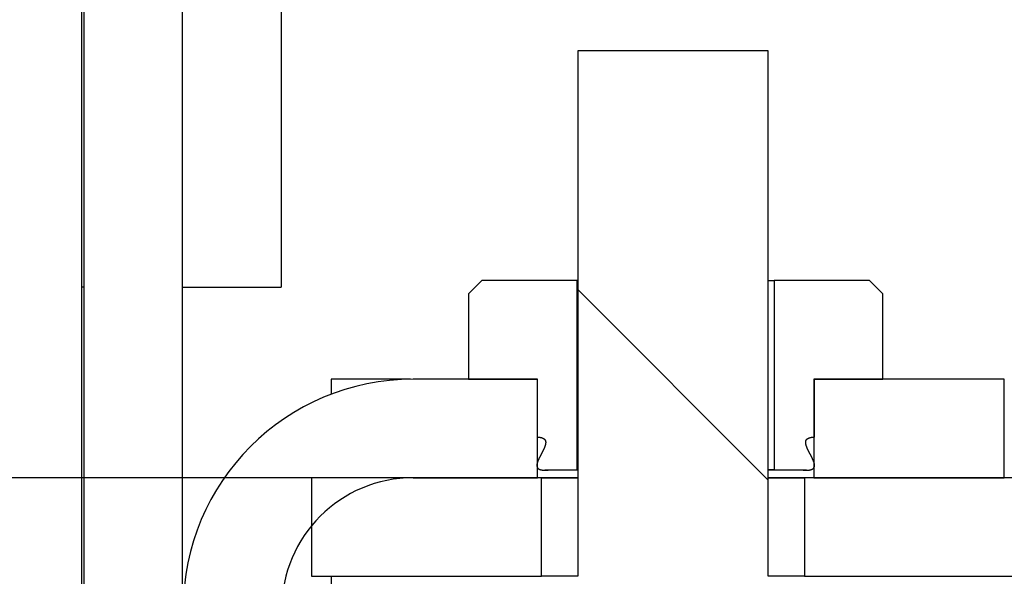
# Model space of a CAD drawing. Extents: x 0 to 1680, y 0 to 1188.
# Drawn here: x 929 to 944, y 693 to 701 of the extents above; entities that cross this region are included whole.
import ezdxf

# ---------------------------------------------------------------- set-up
doc = ezdxf.new("R2010")
doc.units = 0
doc.header["$LTSCALE"] = 4
doc.layers.get('0').update_dxf_attribs({"linetype": 'CONTINUOUS'})
doc.layers.get('DEFPOINTS').update_dxf_attribs({"linetype": 'CONTINUOUS'})
for name, color, linetype in [('DIMENSION__ISO_', 7, 'CONTINUOUS'), ('HATCH__ISO_', 7, 'CONTINUOUS'), ('VISIBLE__ISO_', 7, 'CONTINUOUS')]:
    doc.layers.add(name, color=color, linetype=linetype)
doc.styles.add('NOTE_TEXT__ISO_', font='txt.shx', dxfattribs={"bigfont": 'bigfont.shx'})
doc.dimstyles.get("Standard").update_dxf_attribs({"dimtxt": 0.18, "dimasz": 0.18, "dimexe": 0.18, "dimexo": 0.0625, "dimgap": 0.09, "dimtad": 0, "dimtih": 1, "dimtoh": 1, "dimzin": 0, "dimcen": 0.09, "dimazin": 3, "dimtfac": 1, "dimtofl": 0, "dimtmove": 0, "dimatfit": 3})

# ---------------------------------------------------------------- blocks, each defined once
blk = doc.blocks.new('*X68')
at = {"color": 0}
blk.add_line((940.091, 694.316), (937.191, 697.216), dxfattribs=at)
blk = doc.blocks.new('*U85')
at = {"layer": 'DIMENSION__ISO_', "style": 'NOTE_TEXT__ISO_'}
blk.add_text('253.00 mm [9.961 in]', height=14, rotation=90, dxfattribs=at).set_placement((863.808, 714.92))
blk = doc.blocks.new('*D22')
at = {"layer": 'DEFPOINTS', "color": 0}
for p in [(927.871, 947.354), (866.856, 694.353), (933.141, 694.353)]:
    blk.add_point(p, dxfattribs=at)
at = {"layer": 'DIMENSION__ISO_'}
for p, q in [((927.871, 947.354), (854.156, 947.354)), ((866.856, 937.354), (866.856, 704.353)), ((933.141, 694.353), (854.156, 694.353))]:
    blk.add_line(p, q, dxfattribs=at)
for points in [[(865.189, 937.354), (868.523, 937.354), (866.856, 947.354)], [(865.189, 704.353), (868.523, 704.353), (866.856, 694.353)]]:
    blk.add_solid(points, dxfattribs=at)
blk.add_blockref('*U85', (0, 0))

msp = doc.modelspace()

# ---------------------------------------------------------------- linework, layer by layer
at = {"layer": 'VISIBLE__ISO_'}
for p, q in [((929.639, 947.353), (929.639, 697.253)), ((932.678, 712.667), (932.678, 697.253)), ((931.178, 683.859), (931.178, 710.604)), ((929.678, 709.354), (929.678, 683.859)), ((940.091, 700.853), (937.191, 700.853)), ((937.191, 700.853), (937.191, 692.853)), ((940.091, 692.853), (940.091, 700.853)), ((929.639, 697.253), (929.639, 683.858)), ((929.678, 697.253), (929.639, 697.253)), ((931.178, 697.253), (932.678, 697.253)), ((935.732, 697.354), (935.532, 697.154)), ((937.182, 697.354), (935.732, 697.354)), ((937.182, 694.474), (937.182, 697.354)), ((937.182, 697.354), (937.191, 697.354)), ((940.091, 697.354), (940.182, 697.354)), ((941.632, 697.354), (940.182, 697.354)), ((940.182, 697.354), (940.182, 694.474)), ((941.832, 697.154), (941.632, 697.354)), ((935.532, 697.154), (935.532, 695.854)), ((941.832, 695.854), (941.832, 697.154)), ((933.439, 695.853), (933.439, 695.623)), ((934.647, 695.853), (933.439, 695.853)), ((936.582, 695.854), (934.688, 695.854)), ((935.532, 695.854), (936.572, 695.854)), ((936.572, 695.854), (936.572, 694.972)), ((936.582, 694.354), (936.582, 695.854)), ((943.682, 695.854), (940.782, 695.854)), ((940.782, 695.854), (940.782, 694.354)), ((940.792, 694.972), (940.792, 695.854)), ((940.792, 695.854), (941.832, 695.854)), ((943.682, 694.354), (943.682, 695.854)), ((937.191, 694.469), (936.69, 694.469)), ((936.761, 694.474), (937.182, 694.474)), ((937.191, 694.474), (937.182, 694.474)), ((940.182, 694.474), (940.091, 694.474)), ((940.674, 694.469), (940.091, 694.469)), ((940.182, 694.474), (940.603, 694.474)), ((933.141, 694.353), (933.141, 692.853)), ((936.641, 694.353), (933.141, 694.353)), ((934.688, 694.354), (936.582, 694.354)), ((937.191, 694.354), (936.582, 694.354)), ((936.641, 692.853), (936.641, 694.353)), ((936.641, 694.353), (937.191, 694.353)), ((940.782, 694.354), (940.091, 694.354)), ((940.091, 694.353), (940.641, 694.353)), ((940.641, 694.353), (940.641, 692.853)), ((1047.741, 694.353), (940.641, 694.353)), ((940.782, 694.354), (943.682, 694.354)), ((933.141, 692.853), (936.641, 692.853)), ((933.439, 692.853), (933.439, 692.353)), ((936.791, 692.853), (936.641, 692.853)), ((937.191, 692.853), (936.791, 692.853)), ((940.491, 692.853), (940.091, 692.853)), ((940.641, 692.853), (940.491, 692.853)), ((940.641, 692.853), (1047.741, 692.853))]:
    msp.add_line(p, q, dxfattribs=at)
for points in [[(936.572, 694.972, 0), (936.573, 694.972, 0), (936.575, 694.972, 0), (936.576, 694.972, 0), (936.577, 694.972, 0), (936.579, 694.972, 0), (936.58, 694.972, 0), (936.581, 694.972, 0), (936.582, 694.972, 0), (936.584, 694.972, 0), (936.585, 694.972, 0), (936.586, 694.972, 0), (936.587, 694.972, 0), (936.589, 694.971, 0), (936.59, 694.971, 0), (936.591, 694.971, 0), (936.592, 694.971, 0), (936.594, 694.971, 0), (936.595, 694.971, 0), (936.596, 694.971, 0), (936.597, 694.971, 0), (936.598, 694.971, 0), (936.599, 694.971, 0), (936.601, 694.971, 0), (936.602, 694.971, 0), (936.603, 694.971, 0), (936.604, 694.97, 0), (936.605, 694.97, 0), (936.606, 694.97, 0), (936.607, 694.97, 0), (936.608, 694.97, 0), (936.609, 694.97, 0), (936.611, 694.97, 0), (936.612, 694.97, 0), (936.613, 694.969, 0), (936.614, 694.969, 0), (936.615, 694.969, 0), (936.616, 694.969, 0), (936.617, 694.969, 0), (936.618, 694.969, 0), (936.619, 694.969, 0), (936.62, 694.968, 0), (936.621, 694.968, 0), (936.622, 694.968, 0), (936.623, 694.968, 0), (936.624, 694.968, 0), (936.625, 694.968, 0), (936.626, 694.967, 0), (936.627, 694.967, 0), (936.628, 694.967, 0), (936.629, 694.967, 0), (936.63, 694.967, 0), (936.631, 694.966, 0), (936.632, 694.966, 0), (936.633, 694.966, 0), (936.633, 694.966, 0), (936.634, 694.966, 0), (936.635, 694.965, 0), (936.636, 694.965, 0), (936.637, 694.965, 0), (936.638, 694.965, 0), (936.639, 694.965, 0), (936.64, 694.964, 0), (936.64, 694.964, 0), (936.641, 694.964, 0), (936.642, 694.964, 0), (936.643, 694.963, 0), (936.644, 694.963, 0), (936.645, 694.963, 0), (936.646, 694.963, 0), (936.646, 694.962, 0), (936.647, 694.962, 0), (936.648, 694.962, 0), (936.649, 694.962, 0), (936.649, 694.961, 0), (936.65, 694.961, 0), (936.651, 694.961, 0), (936.652, 694.961, 0), (936.653, 694.96, 0), (936.653, 694.96, 0), (936.654, 694.96, 0), (936.655, 694.96, 0), (936.656, 694.959, 0), (936.656, 694.959, 0), (936.657, 694.959, 0), (936.658, 694.958, 0), (936.658, 694.958, 0), (936.659, 694.958, 0), (936.66, 694.957, 0), (936.661, 694.957, 0), (936.661, 694.957, 0), (936.662, 694.956, 0), (936.663, 694.956, 0), (936.663, 694.956, 0), (936.664, 694.955, 0), (936.665, 694.955, 0), (936.666, 694.955, 0), (936.666, 694.954, 0), (936.667, 694.954, 0), (936.668, 694.954, 0), (936.668, 694.953, 0), (936.669, 694.953, 0), (936.67, 694.952, 0), (936.67, 694.952, 0), (936.671, 694.952, 0), (936.672, 694.951, 0), (936.672, 694.951, 0), (936.673, 694.95, 0), (936.674, 694.95, 0), (936.674, 694.95, 0), (936.675, 694.949, 0), (936.676, 694.949, 0), (936.676, 694.948, 0), (936.677, 694.948, 0), (936.678, 694.947, 0), (936.678, 694.947, 0), (936.679, 694.946, 0), (936.679, 694.946, 0), (936.68, 694.945, 0), (936.681, 694.945, 0), (936.681, 694.944, 0), (936.682, 694.944, 0), (936.682, 694.943, 0), (936.683, 694.943, 0), (936.684, 694.942, 0), (936.684, 694.942, 0), (936.685, 694.941, 0), (936.685, 694.941, 0), (936.686, 694.94, 0), (936.686, 694.94, 0), (936.687, 694.939, 0), (936.687, 694.938, 0), (936.688, 694.938, 0), (936.688, 694.937, 0), (936.689, 694.937, 0), (936.689, 694.936, 0), (936.69, 694.935, 0), (936.69, 694.935, 0), (936.691, 694.934, 0), (936.691, 694.934, 0), (936.692, 694.933, 0), (936.692, 694.932, 0), (936.693, 694.932, 0), (936.693, 694.931, 0), (936.693, 694.93, 0), (936.694, 694.93, 0), (936.694, 694.929, 0), (936.695, 694.929, 0), (936.695, 694.928, 0), (936.695, 694.927, 0), (936.696, 694.926, 0), (936.696, 694.926, 0), (936.696, 694.925, 0), (936.697, 694.924, 0), (936.697, 694.924, 0), (936.697, 694.923, 0), (936.698, 694.922, 0), (936.698, 694.922, 0), (936.698, 694.921, 0), (936.699, 694.92, 0), (936.699, 694.919, 0), (936.699, 694.919, 0), (936.7, 694.918, 0), (936.7, 694.917, 0), (936.7, 694.916, 0), (936.7, 694.916, 0), (936.701, 694.915, 0), (936.701, 694.914, 0), (936.701, 694.914, 0), (936.701, 694.913, 0), (936.701, 694.912, 0), (936.702, 694.911, 0), (936.702, 694.911, 0), (936.702, 694.91, 0), (936.702, 694.909, 0), (936.702, 694.908, 0), (936.702, 694.908, 0), (936.703, 694.907, 0), (936.703, 694.906, 0), (936.703, 694.905, 0), (936.703, 694.904, 0), (936.703, 694.904, 0), (936.703, 694.903, 0), (936.703, 694.902, 0), (936.703, 694.901, 0), (936.703, 694.901, 0), (936.703, 694.9, 0), (936.704, 694.899, 0), (936.704, 694.898, 0), (936.704, 694.897, 0), (936.704, 694.897, 0), (936.704, 694.896, 0), (936.704, 694.895, 0), (936.704, 694.894, 0), (936.704, 694.894, 0), (936.704, 694.893, 0), (936.704, 694.892, 0), (936.704, 694.891, 0), (936.704, 694.89, 0), (936.704, 694.89, 0), (936.704, 694.889, 0), (936.704, 694.888, 0), (936.704, 694.887, 0), (936.704, 694.886, 0), (936.704, 694.886, 0), (936.704, 694.885, 0), (936.704, 694.884, 0), (936.704, 694.883, 0), (936.703, 694.882, 0), (936.703, 694.882, 0), (936.703, 694.881, 0), (936.703, 694.88, 0), (936.703, 694.879, 0), (936.703, 694.878, 0), (936.703, 694.878, 0), (936.703, 694.877, 0), (936.703, 694.876, 0), (936.703, 694.875, 0), (936.703, 694.874, 0), (936.703, 694.874, 0), (936.702, 694.873, 0), (936.702, 694.872, 0), (936.702, 694.871, 0), (936.702, 694.871, 0), (936.702, 694.87, 0), (936.702, 694.869, 0), (936.702, 694.868, 0), (936.701, 694.867, 0), (936.701, 694.867, 0), (936.701, 694.866, 0), (936.701, 694.865, 0), (936.701, 694.864, 0), (936.701, 694.864, 0), (936.701, 694.863, 0), (936.7, 694.862, 0), (936.7, 694.861, 0), (936.7, 694.86, 0), (936.7, 694.86, 0), (936.7, 694.859, 0), (936.7, 694.858, 0), (936.699, 694.857, 0), (936.699, 694.857, 0), (936.699, 694.856, 0), (936.699, 694.855, 0), (936.699, 694.854, 0), (936.698, 694.854, 0), (936.698, 694.853, 0), (936.698, 694.852, 0), (936.698, 694.851, 0), (936.698, 694.85, 0), (936.697, 694.85, 0), (936.697, 694.849, 0), (936.697, 694.848, 0), (936.697, 694.847, 0), (936.696, 694.847, 0), (936.696, 694.846, 0), (936.696, 694.845, 0), (936.696, 694.844, 0), (936.696, 694.843, 0), (936.695, 694.843, 0), (936.695, 694.842, 0), (936.695, 694.841, 0), (936.695, 694.84, 0), (936.694, 694.84, 0), (936.694, 694.839, 0), (936.694, 694.838, 0), (936.694, 694.837, 0), (936.693, 694.836, 0), (936.693, 694.836, 0), (936.693, 694.835, 0), (936.692, 694.834, 0), (936.692, 694.833, 0), (936.692, 694.832, 0), (936.692, 694.832, 0), (936.691, 694.831, 0), (936.691, 694.83, 0), (936.691, 694.829, 0), (936.69, 694.828, 0), (936.69, 694.828, 0), (936.69, 694.827, 0), (936.69, 694.826, 0), (936.689, 694.825, 0), (936.689, 694.824, 0), (936.689, 694.824, 0), (936.688, 694.823, 0), (936.688, 694.822, 0), (936.688, 694.821, 0), (936.687, 694.82, 0), (936.687, 694.82, 0), (936.687, 694.819, 0), (936.686, 694.818, 0), (936.686, 694.817, 0), (936.686, 694.816, 0), (936.686, 694.815, 0), (936.685, 694.815, 0), (936.685, 694.814, 0), (936.685, 694.813, 0), (936.684, 694.812, 0), (936.684, 694.811, 0), (936.684, 694.811, 0), (936.683, 694.81, 0), (936.683, 694.809, 0), (936.682, 694.808, 0), (936.682, 694.807, 0), (936.682, 694.806, 0), (936.681, 694.806, 0), (936.681, 694.805, 0), (936.681, 694.804, 0), (936.68, 694.803, 0), (936.68, 694.802, 0), (936.68, 694.801, 0), (936.679, 694.801, 0), (936.679, 694.8, 0), (936.679, 694.799, 0), (936.678, 694.798, 0), (936.678, 694.797, 0), (936.677, 694.797, 0), (936.677, 694.796, 0), (936.677, 694.795, 0), (936.676, 694.794, 0), (936.676, 694.793, 0), (936.676, 694.792, 0), (936.675, 694.792, 0), (936.675, 694.791, 0), (936.674, 694.79, 0), (936.674, 694.789, 0), (936.674, 694.788, 0), (936.673, 694.787, 0), (936.673, 694.787, 0), (936.672, 694.786, 0), (936.672, 694.785, 0), (936.672, 694.784, 0), (936.671, 694.783, 0), (936.671, 694.782, 0), (936.671, 694.782, 0), (936.67, 694.781, 0), (936.67, 694.78, 0), (936.669, 694.779, 0), (936.669, 694.778, 0), (936.669, 694.777, 0), (936.668, 694.777, 0), (936.668, 694.776, 0), (936.667, 694.775, 0), (936.667, 694.774, 0), (936.667, 694.773, 0), (936.666, 694.772, 0), (936.666, 694.772, 0), (936.665, 694.771, 0), (936.665, 694.77, 0), (936.664, 694.769, 0), (936.664, 694.768, 0), (936.664, 694.767, 0), (936.663, 694.767, 0), (936.663, 694.766, 0), (936.662, 694.765, 0), (936.662, 694.764, 0), (936.662, 694.763, 0), (936.661, 694.762, 0), (936.661, 694.762, 0), (936.66, 694.761, 0), (936.66, 694.76, 0), (936.659, 694.759, 0), (936.659, 694.758, 0), (936.659, 694.757, 0), (936.658, 694.756, 0), (936.658, 694.756, 0), (936.657, 694.755, 0), (936.657, 694.754, 0), (936.656, 694.753, 0), (936.656, 694.752, 0), (936.656, 694.751, 0), (936.655, 694.751, 0), (936.655, 694.75, 0), (936.654, 694.749, 0), (936.654, 694.748, 0), (936.653, 694.747, 0), (936.653, 694.746, 0), (936.653, 694.745, 0), (936.652, 694.745, 0), (936.652, 694.744, 0), (936.651, 694.743, 0), (936.651, 694.742, 0), (936.65, 694.741, 0), (936.65, 694.74, 0), (936.649, 694.74, 0), (936.649, 694.739, 0), (936.649, 694.738, 0), (936.648, 694.737, 0), (936.648, 694.736, 0), (936.647, 694.735, 0), (936.647, 694.734, 0), (936.646, 694.734, 0), (936.646, 694.733, 0), (936.645, 694.732, 0), (936.645, 694.731, 0), (936.645, 694.73, 0), (936.644, 694.729, 0), (936.644, 694.729, 0), (936.643, 694.728, 0), (936.643, 694.727, 0), (936.642, 694.726, 0), (936.642, 694.725, 0), (936.641, 694.724, 0), (936.641, 694.723, 0), (936.641, 694.723, 0), (936.64, 694.722, 0), (936.64, 694.721, 0), (936.639, 694.72, 0), (936.639, 694.719, 0), (936.638, 694.718, 0), (936.638, 694.717, 0), (936.637, 694.717, 0), (936.637, 694.716, 0), (936.636, 694.715, 0), (936.636, 694.714, 0), (936.636, 694.713, 0), (936.635, 694.712, 0), (936.635, 694.711, 0), (936.634, 694.711, 0), (936.634, 694.71, 0), (936.633, 694.709, 0), (936.633, 694.708, 0), (936.632, 694.707, 0), (936.632, 694.706, 0), (936.632, 694.706, 0), (936.631, 694.705, 0), (936.631, 694.704, 0), (936.63, 694.703, 0), (936.63, 694.702, 0), (936.629, 694.701, 0), (936.629, 694.7, 0), (936.628, 694.7, 0), (936.628, 694.699, 0), (936.628, 694.698, 0), (936.627, 694.697, 0), (936.627, 694.696, 0), (936.626, 694.695, 0), (936.626, 694.694, 0), (936.625, 694.694, 0), (936.625, 694.693, 0), (936.624, 694.692, 0), (936.624, 694.691, 0), (936.624, 694.69, 0), (936.623, 694.689, 0), (936.623, 694.689, 0), (936.622, 694.688, 0), (936.622, 694.687, 0), (936.621, 694.686, 0), (936.621, 694.685, 0), (936.62, 694.684, 0), (936.62, 694.684, 0), (936.62, 694.683, 0), (936.619, 694.682, 0), (936.619, 694.681, 0), (936.618, 694.68, 0), (936.618, 694.679, 0), (936.617, 694.678, 0), (936.617, 694.678, 0), (936.617, 694.677, 0), (936.616, 694.676, 0), (936.616, 694.675, 0), (936.615, 694.674, 0), (936.615, 694.673, 0), (936.614, 694.673, 0), (936.614, 694.672, 0), (936.614, 694.671, 0), (936.613, 694.67, 0), (936.613, 694.669, 0), (936.612, 694.668, 0), (936.612, 694.668, 0), (936.611, 694.667, 0), (936.611, 694.666, 0), (936.611, 694.665, 0), (936.61, 694.664, 0), (936.61, 694.663, 0), (936.609, 694.663, 0), (936.609, 694.662, 0), (936.609, 694.661, 0), (936.608, 694.66, 0), (936.608, 694.659, 0), (936.607, 694.658, 0), (936.607, 694.658, 0), (936.606, 694.657, 0), (936.606, 694.656, 0), (936.606, 694.655, 0), (936.605, 694.654, 0), (936.605, 694.653, 0), (936.604, 694.653, 0), (936.604, 694.652, 0), (936.604, 694.651, 0), (936.603, 694.65, 0), (936.603, 694.649, 0), (936.603, 694.649, 0), (936.602, 694.648, 0), (936.602, 694.647, 0), (936.601, 694.646, 0), (936.601, 694.645, 0), (936.601, 694.644, 0), (936.6, 694.644, 0), (936.6, 694.643, 0), (936.599, 694.642, 0), (936.599, 694.641, 0), (936.599, 694.64, 0), (936.598, 694.64, 0), (936.598, 694.639, 0), (936.598, 694.638, 0), (936.597, 694.637, 0), (936.597, 694.636, 0), (936.596, 694.636, 0), (936.596, 694.635, 0), (936.596, 694.634, 0), (936.595, 694.633, 0), (936.595, 694.632, 0), (936.595, 694.632, 0), (936.594, 694.631, 0), (936.594, 694.63, 0), (936.594, 694.629, 0), (936.593, 694.628, 0), (936.593, 694.628, 0), (936.592, 694.627, 0), (936.592, 694.626, 0), (936.592, 694.625, 0), (936.591, 694.624, 0), (936.591, 694.624, 0), (936.591, 694.623, 0), (936.59, 694.622, 0), (936.59, 694.621, 0), (936.59, 694.62, 0), (936.589, 694.62, 0), (936.589, 694.619, 0), (936.589, 694.618, 0), (936.588, 694.617, 0), (936.588, 694.616, 0), (936.588, 694.616, 0), (936.587, 694.615, 0), (936.587, 694.614, 0), (936.587, 694.613, 0), (936.587, 694.613, 0), (936.586, 694.612, 0), (936.586, 694.611, 0), (936.586, 694.61, 0), (936.585, 694.609, 0), (936.585, 694.609, 0), (936.585, 694.608, 0), (936.584, 694.607, 0), (936.584, 694.606, 0), (936.584, 694.606, 0), (936.584, 694.605, 0), (936.583, 694.604, 0), (936.583, 694.603, 0), (936.583, 694.602, 0), (936.582, 694.602, 0), (936.582, 694.601, 0), (936.582, 694.6, 0), (936.582, 694.599, 0), (936.581, 694.599, 0), (936.581, 694.598, 0), (936.581, 694.597, 0), (936.58, 694.596, 0), (936.58, 694.596, 0), (936.58, 694.595, 0), (936.58, 694.594, 0), (936.579, 694.593, 0), (936.579, 694.592, 0), (936.579, 694.592, 0), (936.579, 694.591, 0), (936.578, 694.59, 0), (936.578, 694.589, 0), (936.578, 694.589, 0), (936.578, 694.588, 0), (936.578, 694.587, 0), (936.577, 694.586, 0), (936.577, 694.586, 0), (936.577, 694.585, 0), (936.577, 694.584, 0), (936.576, 694.583, 0), (936.576, 694.583, 0), (936.576, 694.582, 0), (936.576, 694.581, 0), (936.576, 694.58, 0), (936.575, 694.58, 0), (936.575, 694.579, 0), (936.575, 694.578, 0), (936.575, 694.577, 0), (936.575, 694.577, 0), (936.574, 694.576, 0), (936.574, 694.575, 0), (936.574, 694.574, 0), (936.574, 694.574, 0), (936.574, 694.573, 0), (936.573, 694.572, 0), (936.573, 694.571, 0), (936.573, 694.571, 0), (936.573, 694.57, 0), (936.573, 694.569, 0), (936.573, 694.568, 0), (936.572, 694.568, 0), (936.572, 694.567, 0), (936.572, 694.566, 0), (936.572, 694.566, 0), (936.572, 694.565, 0), (936.572, 694.564, 0), (936.572, 694.563, 0), (936.572, 694.563, 0), (936.571, 694.562, 0), (936.571, 694.561, 0), (936.571, 694.56, 0), (936.571, 694.56, 0), (936.571, 694.559, 0), (936.571, 694.558, 0), (936.571, 694.558, 0), (936.571, 694.557, 0), (936.571, 694.556, 0), (936.57, 694.556, 0), (936.57, 694.555, 0), (936.57, 694.554, 0), (936.57, 694.553, 0), (936.57, 694.553, 0), (936.57, 694.552, 0), (936.57, 694.551, 0), (936.57, 694.551, 0), (936.57, 694.55, 0), (936.57, 694.549, 0), (936.57, 694.548, 0), (936.57, 694.548, 0), (936.57, 694.547, 0), (936.57, 694.546, 0), (936.57, 694.545, 0), (936.57, 694.545, 0), (936.57, 694.544, 0), (936.57, 694.543, 0), (936.57, 694.543, 0), (936.57, 694.542, 0), (936.57, 694.541, 0), (936.57, 694.54, 0), (936.57, 694.54, 0), (936.57, 694.539, 0), (936.57, 694.538, 0), (936.57, 694.538, 0), (936.57, 694.537, 0), (936.57, 694.536, 0), (936.57, 694.535, 0), (936.57, 694.535, 0), (936.57, 694.534, 0), (936.57, 694.533, 0), (936.57, 694.533, 0), (936.57, 694.532, 0), (936.57, 694.531, 0), (936.57, 694.53, 0), (936.571, 694.53, 0), (936.571, 694.529, 0), (936.571, 694.528, 0), (936.571, 694.528, 0), (936.571, 694.527, 0), (936.571, 694.526, 0), (936.571, 694.526, 0), (936.571, 694.525, 0), (936.572, 694.524, 0), (936.572, 694.523, 0), (936.572, 694.523, 0), (936.572, 694.522, 0), (936.572, 694.521, 0), (936.573, 694.521, 0), (936.573, 694.52, 0), (936.573, 694.519, 0), (936.573, 694.519, 0), (936.573, 694.518, 0), (936.574, 694.517, 0), (936.574, 694.517, 0), (936.574, 694.516, 0), (936.574, 694.515, 0), (936.575, 694.515, 0), (936.575, 694.514, 0), (936.575, 694.513, 0), (936.575, 694.513, 0), (936.576, 694.512, 0), (936.576, 694.511, 0), (936.576, 694.511, 0), (936.577, 694.51, 0), (936.577, 694.51, 0), (936.577, 694.509, 0), (936.578, 694.508, 0), (936.578, 694.508, 0), (936.578, 694.507, 0), (936.579, 694.507, 0), (936.579, 694.506, 0), (936.58, 694.505, 0), (936.58, 694.505, 0), (936.58, 694.504, 0), (936.581, 694.504, 0), (936.581, 694.503, 0), (936.582, 694.502, 0), (936.582, 694.502, 0), (936.583, 694.501, 0), (936.583, 694.501, 0), (936.583, 694.5, 0), (936.584, 694.5, 0), (936.584, 694.499, 0), (936.585, 694.499, 0), (936.585, 694.498, 0), (936.586, 694.498, 0), (936.586, 694.497, 0), (936.587, 694.497, 0), (936.587, 694.496, 0), (936.588, 694.496, 0), (936.588, 694.495, 0), (936.589, 694.495, 0), (936.589, 694.494, 0), (936.59, 694.494, 0), (936.59, 694.493, 0), (936.591, 694.493, 0), (936.591, 694.492, 0), (936.592, 694.492, 0), (936.593, 694.491, 0), (936.593, 694.491, 0), (936.594, 694.491, 0), (936.594, 694.49, 0), (936.595, 694.49, 0), (936.595, 694.489, 0), (936.596, 694.489, 0), (936.597, 694.489, 0), (936.597, 694.488, 0), (936.598, 694.488, 0), (936.598, 694.487, 0), (936.599, 694.487, 0), (936.6, 694.487, 0), (936.6, 694.486, 0), (936.601, 694.486, 0), (936.601, 694.486, 0), (936.602, 694.485, 0), (936.603, 694.485, 0), (936.603, 694.485, 0), (936.604, 694.484, 0), (936.605, 694.484, 0), (936.605, 694.484, 0), (936.606, 694.483, 0), (936.607, 694.483, 0), (936.607, 694.483, 0), (936.608, 694.482, 0), (936.609, 694.482, 0), (936.609, 694.482, 0), (936.61, 694.481, 0), (936.611, 694.481, 0), (936.611, 694.481, 0), (936.612, 694.481, 0), (936.613, 694.48, 0), (936.613, 694.48, 0), (936.614, 694.48, 0), (936.615, 694.48, 0), (936.615, 694.479, 0), (936.616, 694.479, 0), (936.617, 694.479, 0), (936.617, 694.479, 0), (936.618, 694.478, 0), (936.619, 694.478, 0), (936.619, 694.478, 0), (936.62, 694.478, 0), (936.621, 694.477, 0), (936.621, 694.477, 0), (936.622, 694.477, 0), (936.623, 694.477, 0), (936.623, 694.477, 0), (936.624, 694.476, 0), (936.625, 694.476, 0), (936.626, 694.476, 0), (936.626, 694.476, 0), (936.627, 694.476, 0), (936.628, 694.475, 0), (936.628, 694.475, 0), (936.629, 694.475, 0), (936.63, 694.475, 0), (936.63, 694.475, 0), (936.631, 694.475, 0), (936.632, 694.474, 0), (936.633, 694.474, 0), (936.633, 694.474, 0), (936.634, 694.474, 0), (936.635, 694.474, 0), (936.636, 694.474, 0), (936.636, 694.473, 0), (936.637, 694.473, 0), (936.638, 694.473, 0), (936.639, 694.473, 0), (936.639, 694.473, 0), (936.64, 694.473, 0), (936.641, 694.473, 0), (936.642, 694.472, 0), (936.643, 694.472, 0), (936.643, 694.472, 0), (936.644, 694.472, 0), (936.645, 694.472, 0), (936.646, 694.472, 0), (936.647, 694.472, 0), (936.647, 694.472, 0), (936.648, 694.471, 0), (936.649, 694.471, 0), (936.65, 694.471, 0), (936.651, 694.471, 0), (936.652, 694.471, 0), (936.652, 694.471, 0), (936.653, 694.471, 0), (936.654, 694.471, 0), (936.655, 694.471, 0), (936.656, 694.47, 0), (936.657, 694.47, 0), (936.658, 694.47, 0), (936.659, 694.47, 0), (936.659, 694.47, 0), (936.66, 694.47, 0), (936.661, 694.47, 0), (936.662, 694.47, 0), (936.663, 694.47, 0), (936.664, 694.47, 0), (936.665, 694.47, 0), (936.666, 694.47, 0), (936.667, 694.47, 0), (936.668, 694.469, 0), (936.669, 694.469, 0), (936.67, 694.469, 0), (936.671, 694.469, 0), (936.672, 694.469, 0), (936.673, 694.469, 0), (936.674, 694.469, 0), (936.675, 694.469, 0), (936.676, 694.469, 0), (936.677, 694.469, 0), (936.678, 694.469, 0), (936.679, 694.469, 0), (936.68, 694.469, 0), (936.681, 694.469, 0), (936.682, 694.469, 0), (936.683, 694.469, 0), (936.684, 694.469, 0), (936.685, 694.469, 0), (936.686, 694.469, 0), (936.687, 694.469, 0), (936.688, 694.469, 0), (936.689, 694.469, 0), (936.69, 694.469, 0), (936.691, 694.469, 0), (936.692, 694.469, 0), (936.693, 694.469, 0), (936.694, 694.469, 0), (936.695, 694.469, 0), (936.697, 694.469, 0), (936.698, 694.469, 0), (936.699, 694.469, 0), (936.7, 694.469, 0), (936.701, 694.469, 0), (936.702, 694.469, 0), (936.703, 694.469, 0), (936.704, 694.469, 0), (936.706, 694.469, 0), (936.707, 694.469, 0), (936.708, 694.469, 0), (936.709, 694.469, 0), (936.71, 694.469, 0), (936.711, 694.469, 0), (936.713, 694.469, 0), (936.714, 694.469, 0), (936.715, 694.47, 0), (936.716, 694.47, 0), (936.717, 694.47, 0), (936.719, 694.47, 0), (936.72, 694.47, 0), (936.721, 694.47, 0), (936.722, 694.47, 0), (936.723, 694.47, 0), (936.725, 694.47, 0), (936.726, 694.47, 0), (936.727, 694.47, 0), (936.728, 694.47, 0), (936.73, 694.47, 0), (936.731, 694.471, 0), (936.732, 694.471, 0), (936.734, 694.471, 0), (936.735, 694.471, 0), (936.736, 694.471, 0), (936.737, 694.471, 0), (936.739, 694.471, 0), (936.74, 694.471, 0), (936.741, 694.471, 0), (936.743, 694.472, 0), (936.744, 694.472, 0), (936.745, 694.472, 0), (936.747, 694.472, 0), (936.748, 694.472, 0), (936.75, 694.472, 0), (936.751, 694.472, 0), (936.752, 694.473, 0), (936.754, 694.473, 0), (936.755, 694.473, 0), (936.756, 694.473, 0), (936.758, 694.473, 0), (936.759, 694.473, 0), (936.761, 694.474, 0)], [(940.603, 694.474, 0), (940.605, 694.473, 0), (940.606, 694.473, 0), (940.607, 694.473, 0), (940.608, 694.473, 0), (940.609, 694.473, 0), (940.61, 694.473, 0), (940.612, 694.473, 0), (940.613, 694.472, 0), (940.614, 694.472, 0), (940.615, 694.472, 0), (940.616, 694.472, 0), (940.617, 694.472, 0), (940.618, 694.472, 0), (940.62, 694.472, 0), (940.621, 694.472, 0), (940.622, 694.472, 0), (940.623, 694.471, 0), (940.624, 694.471, 0), (940.625, 694.471, 0), (940.626, 694.471, 0), (940.627, 694.471, 0), (940.629, 694.471, 0), (940.63, 694.471, 0), (940.631, 694.471, 0), (940.632, 694.471, 0), (940.633, 694.471, 0), (940.634, 694.47, 0), (940.635, 694.47, 0), (940.636, 694.47, 0), (940.637, 694.47, 0), (940.638, 694.47, 0), (940.639, 694.47, 0), (940.64, 694.47, 0), (940.641, 694.47, 0), (940.642, 694.47, 0), (940.643, 694.47, 0), (940.644, 694.47, 0), (940.645, 694.47, 0), (940.646, 694.47, 0), (940.647, 694.47, 0), (940.649, 694.47, 0), (940.65, 694.469, 0), (940.651, 694.469, 0), (940.652, 694.469, 0), (940.653, 694.469, 0), (940.654, 694.469, 0), (940.654, 694.469, 0), (940.655, 694.469, 0), (940.656, 694.469, 0), (940.657, 694.469, 0), (940.658, 694.469, 0), (940.659, 694.469, 0), (940.66, 694.469, 0), (940.661, 694.469, 0), (940.662, 694.469, 0), (940.663, 694.469, 0), (940.664, 694.469, 0), (940.665, 694.469, 0), (940.666, 694.469, 0), (940.667, 694.469, 0), (940.668, 694.469, 0), (940.669, 694.469, 0), (940.67, 694.469, 0), (940.671, 694.469, 0), (940.672, 694.469, 0), (940.672, 694.469, 0), (940.673, 694.469, 0), (940.674, 694.469, 0), (940.675, 694.469, 0), (940.676, 694.469, 0), (940.677, 694.469, 0), (940.678, 694.469, 0), (940.679, 694.469, 0), (940.68, 694.469, 0), (940.68, 694.469, 0), (940.681, 694.469, 0), (940.682, 694.469, 0), (940.683, 694.469, 0), (940.684, 694.469, 0), (940.685, 694.469, 0), (940.686, 694.469, 0), (940.686, 694.469, 0), (940.687, 694.469, 0), (940.688, 694.469, 0), (940.689, 694.469, 0), (940.69, 694.469, 0), (940.691, 694.469, 0), (940.691, 694.469, 0), (940.692, 694.469, 0), (940.693, 694.469, 0), (940.694, 694.469, 0), (940.695, 694.469, 0), (940.696, 694.469, 0), (940.696, 694.469, 0), (940.697, 694.47, 0), (940.698, 694.47, 0), (940.699, 694.47, 0), (940.699, 694.47, 0), (940.7, 694.47, 0), (940.701, 694.47, 0), (940.702, 694.47, 0), (940.703, 694.47, 0), (940.703, 694.47, 0), (940.704, 694.47, 0), (940.705, 694.47, 0), (940.706, 694.47, 0), (940.706, 694.47, 0), (940.707, 694.47, 0), (940.708, 694.47, 0), (940.709, 694.471, 0), (940.709, 694.471, 0), (940.71, 694.471, 0), (940.711, 694.471, 0), (940.711, 694.471, 0), (940.712, 694.471, 0), (940.713, 694.471, 0), (940.714, 694.471, 0), (940.714, 694.471, 0), (940.715, 694.471, 0), (940.716, 694.471, 0), (940.716, 694.471, 0), (940.717, 694.472, 0), (940.718, 694.472, 0), (940.719, 694.472, 0), (940.719, 694.472, 0), (940.72, 694.472, 0), (940.721, 694.472, 0), (940.721, 694.472, 0), (940.722, 694.472, 0), (940.723, 694.472, 0), (940.723, 694.473, 0), (940.724, 694.473, 0), (940.725, 694.473, 0), (940.725, 694.473, 0), (940.726, 694.473, 0), (940.727, 694.473, 0), (940.727, 694.473, 0), (940.728, 694.473, 0), (940.729, 694.474, 0), (940.729, 694.474, 0), (940.73, 694.474, 0), (940.731, 694.474, 0), (940.732, 694.474, 0), (940.732, 694.474, 0), (940.733, 694.475, 0), (940.734, 694.475, 0), (940.734, 694.475, 0), (940.735, 694.475, 0), (940.736, 694.475, 0), (940.736, 694.475, 0), (940.737, 694.476, 0), (940.738, 694.476, 0), (940.738, 694.476, 0), (940.739, 694.476, 0), (940.74, 694.476, 0), (940.74, 694.477, 0), (940.741, 694.477, 0), (940.742, 694.477, 0), (940.742, 694.477, 0), (940.743, 694.477, 0), (940.744, 694.478, 0), (940.744, 694.478, 0), (940.745, 694.478, 0), (940.746, 694.478, 0), (940.746, 694.478, 0), (940.747, 694.479, 0), (940.748, 694.479, 0), (940.748, 694.479, 0), (940.749, 694.479, 0), (940.75, 694.48, 0), (940.75, 694.48, 0), (940.751, 694.48, 0), (940.752, 694.48, 0), (940.752, 694.481, 0), (940.753, 694.481, 0), (940.754, 694.481, 0), (940.754, 694.481, 0), (940.755, 694.482, 0), (940.756, 694.482, 0), (940.756, 694.482, 0), (940.757, 694.483, 0), (940.757, 694.483, 0), (940.758, 694.483, 0), (940.759, 694.484, 0), (940.759, 694.484, 0), (940.76, 694.484, 0), (940.761, 694.484, 0), (940.761, 694.485, 0), (940.762, 694.485, 0), (940.762, 694.485, 0), (940.763, 694.486, 0), (940.764, 694.486, 0), (940.764, 694.487, 0), (940.765, 694.487, 0), (940.765, 694.487, 0), (940.766, 694.488, 0), (940.766, 694.488, 0), (940.767, 694.488, 0), (940.768, 694.489, 0), (940.768, 694.489, 0), (940.769, 694.489, 0), (940.769, 694.49, 0), (940.77, 694.49, 0), (940.77, 694.491, 0), (940.771, 694.491, 0), (940.772, 694.492, 0), (940.772, 694.492, 0), (940.773, 694.492, 0), (940.773, 694.493, 0), (940.774, 694.493, 0), (940.774, 694.494, 0), (940.775, 694.494, 0), (940.775, 694.495, 0), (940.776, 694.495, 0), (940.776, 694.496, 0), (940.777, 694.496, 0), (940.777, 694.497, 0), (940.778, 694.497, 0), (940.778, 694.497, 0), (940.779, 694.498, 0), (940.779, 694.499, 0), (940.78, 694.499, 0), (940.78, 694.5, 0), (940.78, 694.5, 0), (940.781, 694.501, 0), (940.781, 694.501, 0), (940.782, 694.502, 0), (940.782, 694.502, 0), (940.783, 694.503, 0), (940.783, 694.503, 0), (940.783, 694.504, 0), (940.784, 694.504, 0), (940.784, 694.505, 0), (940.785, 694.505, 0), (940.785, 694.506, 0), (940.785, 694.507, 0), (940.786, 694.507, 0), (940.786, 694.508, 0), (940.786, 694.508, 0), (940.787, 694.509, 0), (940.787, 694.51, 0), (940.787, 694.51, 0), (940.788, 694.511, 0), (940.788, 694.511, 0), (940.788, 694.512, 0), (940.788, 694.513, 0), (940.789, 694.513, 0), (940.789, 694.514, 0), (940.789, 694.514, 0), (940.79, 694.515, 0), (940.79, 694.516, 0), (940.79, 694.516, 0), (940.79, 694.517, 0), (940.791, 694.518, 0), (940.791, 694.518, 0), (940.791, 694.519, 0), (940.791, 694.52, 0), (940.791, 694.52, 0), (940.792, 694.521, 0), (940.792, 694.522, 0), (940.792, 694.522, 0), (940.792, 694.523, 0), (940.792, 694.524, 0), (940.792, 694.524, 0), (940.793, 694.525, 0), (940.793, 694.526, 0), (940.793, 694.526, 0), (940.793, 694.527, 0), (940.793, 694.528, 0), (940.793, 694.528, 0), (940.793, 694.529, 0), (940.793, 694.53, 0), (940.794, 694.53, 0), (940.794, 694.531, 0), (940.794, 694.532, 0), (940.794, 694.532, 0), (940.794, 694.533, 0), (940.794, 694.534, 0), (940.794, 694.534, 0), (940.794, 694.535, 0), (940.794, 694.536, 0), (940.794, 694.537, 0), (940.794, 694.537, 0), (940.794, 694.538, 0), (940.794, 694.539, 0), (940.794, 694.539, 0), (940.794, 694.54, 0), (940.794, 694.541, 0), (940.794, 694.541, 0), (940.794, 694.542, 0), (940.794, 694.543, 0), (940.794, 694.543, 0), (940.794, 694.544, 0), (940.794, 694.545, 0), (940.794, 694.546, 0), (940.794, 694.546, 0), (940.794, 694.547, 0), (940.794, 694.548, 0), (940.794, 694.548, 0), (940.794, 694.549, 0), (940.794, 694.55, 0), (940.794, 694.55, 0), (940.794, 694.551, 0), (940.794, 694.552, 0), (940.794, 694.553, 0), (940.794, 694.553, 0), (940.794, 694.554, 0), (940.794, 694.555, 0), (940.794, 694.555, 0), (940.793, 694.556, 0), (940.793, 694.557, 0), (940.793, 694.558, 0), (940.793, 694.558, 0), (940.793, 694.559, 0), (940.793, 694.56, 0), (940.793, 694.561, 0), (940.793, 694.561, 0), (940.793, 694.562, 0), (940.792, 694.563, 0), (940.792, 694.564, 0), (940.792, 694.564, 0), (940.792, 694.565, 0), (940.792, 694.566, 0), (940.792, 694.567, 0), (940.792, 694.567, 0), (940.791, 694.568, 0), (940.791, 694.569, 0), (940.791, 694.57, 0), (940.791, 694.57, 0), (940.791, 694.571, 0), (940.791, 694.572, 0), (940.79, 694.573, 0), (940.79, 694.574, 0), (940.79, 694.574, 0), (940.79, 694.575, 0), (940.79, 694.576, 0), (940.789, 694.577, 0), (940.789, 694.577, 0), (940.789, 694.578, 0), (940.789, 694.579, 0), (940.789, 694.58, 0), (940.788, 694.581, 0), (940.788, 694.581, 0), (940.788, 694.582, 0), (940.788, 694.583, 0), (940.788, 694.584, 0), (940.787, 694.585, 0), (940.787, 694.585, 0), (940.787, 694.586, 0), (940.787, 694.587, 0), (940.786, 694.588, 0), (940.786, 694.589, 0), (940.786, 694.589, 0), (940.786, 694.59, 0), (940.785, 694.591, 0), (940.785, 694.592, 0), (940.785, 694.593, 0), (940.784, 694.594, 0), (940.784, 694.594, 0), (940.784, 694.595, 0), (940.784, 694.596, 0), (940.783, 694.597, 0), (940.783, 694.598, 0), (940.783, 694.598, 0), (940.782, 694.599, 0), (940.782, 694.6, 0), (940.782, 694.601, 0), (940.782, 694.602, 0), (940.781, 694.603, 0), (940.781, 694.603, 0), (940.781, 694.604, 0), (940.78, 694.605, 0), (940.78, 694.606, 0), (940.78, 694.607, 0), (940.779, 694.608, 0), (940.779, 694.609, 0), (940.779, 694.609, 0), (940.778, 694.61, 0), (940.778, 694.611, 0), (940.778, 694.612, 0), (940.777, 694.613, 0), (940.777, 694.614, 0), (940.777, 694.614, 0), (940.776, 694.615, 0), (940.776, 694.616, 0), (940.776, 694.617, 0), (940.775, 694.618, 0), (940.775, 694.619, 0), (940.775, 694.62, 0), (940.774, 694.621, 0), (940.774, 694.621, 0), (940.773, 694.622, 0), (940.773, 694.623, 0), (940.773, 694.624, 0), (940.772, 694.625, 0), (940.772, 694.626, 0), (940.772, 694.627, 0), (940.771, 694.627, 0), (940.771, 694.628, 0), (940.77, 694.629, 0), (940.77, 694.63, 0), (940.77, 694.631, 0), (940.769, 694.632, 0), (940.769, 694.633, 0), (940.768, 694.634, 0), (940.768, 694.635, 0), (940.768, 694.635, 0), (940.767, 694.636, 0), (940.767, 694.637, 0), (940.766, 694.638, 0), (940.766, 694.639, 0), (940.766, 694.64, 0), (940.765, 694.641, 0), (940.765, 694.642, 0), (940.764, 694.643, 0), (940.764, 694.643, 0), (940.764, 694.644, 0), (940.763, 694.645, 0), (940.763, 694.646, 0), (940.762, 694.647, 0), (940.762, 694.648, 0), (940.761, 694.649, 0), (940.761, 694.65, 0), (940.761, 694.651, 0), (940.76, 694.652, 0), (940.76, 694.652, 0), (940.759, 694.653, 0), (940.759, 694.654, 0), (940.758, 694.655, 0), (940.758, 694.656, 0), (940.757, 694.657, 0), (940.757, 694.658, 0), (940.757, 694.659, 0), (940.756, 694.66, 0), (940.756, 694.661, 0), (940.755, 694.662, 0), (940.755, 694.662, 0), (940.754, 694.663, 0), (940.754, 694.664, 0), (940.753, 694.665, 0), (940.753, 694.666, 0), (940.752, 694.667, 0), (940.752, 694.668, 0), (940.752, 694.669, 0), (940.751, 694.67, 0), (940.751, 694.671, 0), (940.75, 694.672, 0), (940.75, 694.672, 0), (940.749, 694.673, 0), (940.749, 694.674, 0), (940.748, 694.675, 0), (940.748, 694.676, 0), (940.747, 694.677, 0), (940.747, 694.678, 0), (940.746, 694.679, 0), (940.746, 694.68, 0), (940.745, 694.681, 0), (940.745, 694.682, 0), (940.744, 694.683, 0), (940.744, 694.684, 0), (940.743, 694.684, 0), (940.743, 694.685, 0), (940.743, 694.686, 0), (940.742, 694.687, 0), (940.742, 694.688, 0), (940.741, 694.689, 0), (940.741, 694.69, 0), (940.74, 694.691, 0), (940.74, 694.692, 0), (940.739, 694.693, 0), (940.739, 694.694, 0), (940.738, 694.695, 0), (940.738, 694.696, 0), (940.737, 694.697, 0), (940.737, 694.697, 0), (940.736, 694.698, 0), (940.736, 694.699, 0), (940.735, 694.7, 0), (940.735, 694.701, 0), (940.734, 694.702, 0), (940.734, 694.703, 0), (940.733, 694.704, 0), (940.733, 694.705, 0), (940.732, 694.706, 0), (940.732, 694.707, 0), (940.731, 694.708, 0), (940.731, 694.709, 0), (940.73, 694.71, 0), (940.73, 694.711, 0), (940.729, 694.711, 0), (940.729, 694.712, 0), (940.728, 694.713, 0), (940.728, 694.714, 0), (940.727, 694.715, 0), (940.727, 694.716, 0), (940.726, 694.717, 0), (940.726, 694.718, 0), (940.725, 694.719, 0), (940.725, 694.72, 0), (940.724, 694.721, 0), (940.724, 694.722, 0), (940.723, 694.723, 0), (940.723, 694.724, 0), (940.722, 694.725, 0), (940.722, 694.726, 0), (940.721, 694.726, 0), (940.721, 694.727, 0), (940.72, 694.728, 0), (940.72, 694.729, 0), (940.719, 694.73, 0), (940.719, 694.731, 0), (940.718, 694.732, 0), (940.718, 694.733, 0), (940.718, 694.734, 0), (940.717, 694.735, 0), (940.717, 694.736, 0), (940.716, 694.737, 0), (940.716, 694.738, 0), (940.715, 694.739, 0), (940.715, 694.74, 0), (940.714, 694.74, 0), (940.714, 694.741, 0), (940.713, 694.742, 0), (940.713, 694.743, 0), (940.712, 694.744, 0), (940.712, 694.745, 0), (940.711, 694.746, 0), (940.711, 694.747, 0), (940.71, 694.748, 0), (940.71, 694.749, 0), (940.709, 694.75, 0), (940.709, 694.751, 0), (940.708, 694.752, 0), (940.708, 694.753, 0), (940.707, 694.753, 0), (940.707, 694.754, 0), (940.706, 694.755, 0), (940.706, 694.756, 0), (940.706, 694.757, 0), (940.705, 694.758, 0), (940.705, 694.759, 0), (940.704, 694.76, 0), (940.704, 694.761, 0), (940.703, 694.762, 0), (940.703, 694.763, 0), (940.702, 694.764, 0), (940.702, 694.765, 0), (940.701, 694.765, 0), (940.701, 694.766, 0), (940.7, 694.767, 0), (940.7, 694.768, 0), (940.7, 694.769, 0), (940.699, 694.77, 0), (940.699, 694.771, 0), (940.698, 694.772, 0), (940.698, 694.773, 0), (940.697, 694.774, 0), (940.697, 694.775, 0), (940.696, 694.776, 0), (940.696, 694.776, 0), (940.695, 694.777, 0), (940.695, 694.778, 0), (940.695, 694.779, 0), (940.694, 694.78, 0), (940.694, 694.781, 0), (940.693, 694.782, 0), (940.693, 694.783, 0), (940.692, 694.784, 0), (940.692, 694.785, 0), (940.692, 694.786, 0), (940.691, 694.787, 0), (940.691, 694.787, 0), (940.69, 694.788, 0), (940.69, 694.789, 0), (940.689, 694.79, 0), (940.689, 694.791, 0), (940.689, 694.792, 0), (940.688, 694.793, 0), (940.688, 694.794, 0), (940.687, 694.795, 0), (940.687, 694.796, 0), (940.687, 694.796, 0), (940.686, 694.797, 0), (940.686, 694.798, 0), (940.685, 694.799, 0), (940.685, 694.8, 0), (940.685, 694.801, 0), (940.684, 694.802, 0), (940.684, 694.803, 0), (940.683, 694.804, 0), (940.683, 694.804, 0), (940.683, 694.805, 0), (940.682, 694.806, 0), (940.682, 694.807, 0), (940.682, 694.808, 0), (940.681, 694.809, 0), (940.681, 694.81, 0), (940.68, 694.811, 0), (940.68, 694.812, 0), (940.68, 694.812, 0), (940.679, 694.813, 0), (940.679, 694.814, 0), (940.679, 694.815, 0), (940.678, 694.816, 0), (940.678, 694.817, 0), (940.678, 694.818, 0), (940.677, 694.819, 0), (940.677, 694.82, 0), (940.677, 694.82, 0), (940.676, 694.821, 0), (940.676, 694.822, 0), (940.676, 694.823, 0), (940.675, 694.824, 0), (940.675, 694.825, 0), (940.675, 694.826, 0), (940.674, 694.827, 0), (940.674, 694.827, 0), (940.674, 694.828, 0), (940.673, 694.829, 0), (940.673, 694.83, 0), (940.673, 694.831, 0), (940.672, 694.832, 0), (940.672, 694.833, 0), (940.672, 694.834, 0), (940.671, 694.834, 0), (940.671, 694.835, 0), (940.671, 694.836, 0), (940.671, 694.837, 0), (940.67, 694.838, 0), (940.67, 694.839, 0), (940.67, 694.84, 0), (940.669, 694.84, 0), (940.669, 694.841, 0), (940.669, 694.842, 0), (940.669, 694.843, 0), (940.668, 694.844, 0), (940.668, 694.845, 0), (940.668, 694.846, 0), (940.668, 694.847, 0), (940.667, 694.847, 0), (940.667, 694.848, 0), (940.667, 694.849, 0), (940.667, 694.85, 0), (940.666, 694.851, 0), (940.666, 694.852, 0), (940.666, 694.852, 0), (940.666, 694.853, 0), (940.665, 694.854, 0), (940.665, 694.855, 0), (940.665, 694.856, 0), (940.665, 694.857, 0), (940.665, 694.858, 0), (940.664, 694.858, 0), (940.664, 694.859, 0), (940.664, 694.86, 0), (940.664, 694.861, 0), (940.664, 694.862, 0), (940.663, 694.862, 0), (940.663, 694.863, 0), (940.663, 694.864, 0), (940.663, 694.865, 0), (940.663, 694.866, 0), (940.663, 694.867, 0), (940.663, 694.867, 0), (940.662, 694.868, 0), (940.662, 694.869, 0), (940.662, 694.87, 0), (940.662, 694.871, 0), (940.662, 694.872, 0), (940.662, 694.872, 0), (940.662, 694.873, 0), (940.661, 694.874, 0), (940.661, 694.875, 0), (940.661, 694.876, 0), (940.661, 694.876, 0), (940.661, 694.877, 0), (940.661, 694.878, 0), (940.661, 694.879, 0), (940.661, 694.88, 0), (940.661, 694.881, 0), (940.661, 694.881, 0), (940.661, 694.882, 0), (940.66, 694.883, 0), (940.66, 694.884, 0), (940.66, 694.885, 0), (940.66, 694.886, 0), (940.66, 694.886, 0), (940.66, 694.887, 0), (940.66, 694.888, 0), (940.66, 694.889, 0), (940.66, 694.89, 0), (940.66, 694.891, 0), (940.66, 694.892, 0), (940.66, 694.892, 0), (940.66, 694.893, 0), (940.66, 694.894, 0), (940.66, 694.895, 0), (940.66, 694.896, 0), (940.66, 694.897, 0), (940.66, 694.897, 0), (940.66, 694.898, 0), (940.661, 694.899, 0), (940.661, 694.9, 0), (940.661, 694.901, 0), (940.661, 694.901, 0), (940.661, 694.902, 0), (940.661, 694.903, 0), (940.661, 694.904, 0), (940.661, 694.905, 0), (940.661, 694.906, 0), (940.661, 694.906, 0), (940.662, 694.907, 0), (940.662, 694.908, 0), (940.662, 694.909, 0), (940.662, 694.91, 0), (940.662, 694.91, 0), (940.662, 694.911, 0), (940.663, 694.912, 0), (940.663, 694.913, 0), (940.663, 694.914, 0), (940.663, 694.914, 0), (940.664, 694.915, 0), (940.664, 694.916, 0), (940.664, 694.917, 0), (940.664, 694.918, 0), (940.665, 694.918, 0), (940.665, 694.919, 0), (940.665, 694.92, 0), (940.665, 694.921, 0), (940.666, 694.921, 0), (940.666, 694.922, 0), (940.666, 694.923, 0), (940.667, 694.924, 0), (940.667, 694.924, 0), (940.668, 694.925, 0), (940.668, 694.926, 0), (940.668, 694.927, 0), (940.669, 694.927, 0), (940.669, 694.928, 0), (940.67, 694.929, 0), (940.67, 694.929, 0), (940.67, 694.93, 0), (940.671, 694.931, 0), (940.671, 694.931, 0), (940.672, 694.932, 0), (940.672, 694.933, 0), (940.673, 694.933, 0), (940.673, 694.934, 0), (940.674, 694.935, 0), (940.674, 694.935, 0), (940.675, 694.936, 0), (940.675, 694.937, 0), (940.676, 694.937, 0), (940.676, 694.938, 0), (940.677, 694.939, 0), (940.677, 694.939, 0), (940.678, 694.94, 0), (940.678, 694.94, 0), (940.679, 694.941, 0), (940.68, 694.941, 0), (940.68, 694.942, 0), (940.681, 694.943, 0), (940.681, 694.943, 0), (940.682, 694.944, 0), (940.683, 694.944, 0), (940.683, 694.945, 0), (940.684, 694.945, 0), (940.685, 694.946, 0), (940.685, 694.946, 0), (940.686, 694.947, 0), (940.687, 694.947, 0), (940.687, 694.948, 0), (940.688, 694.948, 0), (940.689, 694.949, 0), (940.689, 694.949, 0), (940.69, 694.95, 0), (940.691, 694.95, 0), (940.691, 694.951, 0), (940.692, 694.951, 0), (940.693, 694.952, 0), (940.693, 694.952, 0), (940.694, 694.952, 0), (940.695, 694.953, 0), (940.696, 694.953, 0), (940.696, 694.954, 0), (940.697, 694.954, 0), (940.698, 694.954, 0), (940.699, 694.955, 0), (940.699, 694.955, 0), (940.7, 694.956, 0), (940.701, 694.956, 0), (940.702, 694.956, 0), (940.702, 694.957, 0), (940.703, 694.957, 0), (940.704, 694.957, 0), (940.705, 694.958, 0), (940.705, 694.958, 0), (940.706, 694.958, 0), (940.707, 694.959, 0), (940.708, 694.959, 0), (940.708, 694.959, 0), (940.709, 694.96, 0), (940.71, 694.96, 0), (940.711, 694.96, 0), (940.712, 694.96, 0), (940.712, 694.961, 0), (940.713, 694.961, 0), (940.714, 694.961, 0), (940.715, 694.961, 0), (940.715, 694.962, 0), (940.716, 694.962, 0), (940.717, 694.962, 0), (940.718, 694.963, 0), (940.719, 694.963, 0), (940.719, 694.963, 0), (940.72, 694.963, 0), (940.721, 694.963, 0), (940.722, 694.964, 0), (940.723, 694.964, 0), (940.723, 694.964, 0), (940.724, 694.964, 0), (940.725, 694.965, 0), (940.726, 694.965, 0), (940.727, 694.965, 0), (940.728, 694.965, 0), (940.728, 694.965, 0), (940.729, 694.966, 0), (940.73, 694.966, 0), (940.731, 694.966, 0), (940.732, 694.966, 0), (940.733, 694.966, 0), (940.734, 694.967, 0), (940.734, 694.967, 0), (940.735, 694.967, 0), (940.736, 694.967, 0), (940.737, 694.967, 0), (940.738, 694.967, 0), (940.739, 694.968, 0), (940.74, 694.968, 0), (940.741, 694.968, 0), (940.741, 694.968, 0), (940.742, 694.968, 0), (940.743, 694.968, 0), (940.744, 694.968, 0), (940.745, 694.969, 0), (940.746, 694.969, 0), (940.747, 694.969, 0), (940.748, 694.969, 0), (940.749, 694.969, 0), (940.75, 694.969, 0), (940.75, 694.969, 0), (940.751, 694.969, 0), (940.752, 694.97, 0), (940.753, 694.97, 0), (940.754, 694.97, 0), (940.755, 694.97, 0), (940.756, 694.97, 0), (940.757, 694.97, 0), (940.758, 694.97, 0), (940.759, 694.97, 0), (940.76, 694.97, 0), (940.761, 694.97, 0), (940.761, 694.971, 0), (940.762, 694.971, 0), (940.763, 694.971, 0), (940.764, 694.971, 0), (940.765, 694.971, 0), (940.766, 694.971, 0), (940.767, 694.971, 0), (940.768, 694.971, 0), (940.769, 694.971, 0), (940.77, 694.971, 0), (940.771, 694.971, 0), (940.772, 694.971, 0), (940.773, 694.971, 0), (940.774, 694.971, 0), (940.775, 694.971, 0), (940.776, 694.971, 0), (940.777, 694.972, 0), (940.778, 694.972, 0), (940.779, 694.972, 0), (940.779, 694.972, 0), (940.78, 694.972, 0), (940.781, 694.972, 0), (940.782, 694.972, 0), (940.783, 694.972, 0), (940.784, 694.972, 0), (940.785, 694.972, 0), (940.786, 694.972, 0), (940.787, 694.972, 0), (940.788, 694.972, 0), (940.789, 694.972, 0), (940.79, 694.972, 0), (940.791, 694.972, 0), (940.792, 694.972, 0)]]:
    msp.add_polyline3d(points, dxfattribs=at)
for radius in [3.5, 2]:
    msp.add_arc((934.688, 692.354), radius, 90, 180, dxfattribs=at)

# ---------------------------------------------------------------- block references
at = {"layer": 'HATCH__ISO_', "linetype": 'CONTINUOUS'}
msp.add_blockref('*X68', (0, 0), dxfattribs=at)

# ---------------------------------------------------------------- dimensions: what is measured, and where the dimension line sits
at = {"layer": 'DIMENSION__ISO_'}
dim = msp.add_linear_dim(base=(866.856, 694.353), p1=(927.871, 947.354), p2=(933.141, 694.353), angle=270, text='<> mm [9.961 in]', dimstyle='Standard', override={"dimgap": 0.762, "dimdec": 2, "dimpost": '', "dimtol": 0, "dimlim": 0, "dimtp": 0, "dimtm": 0, "dimtdec": 2, "dimtofl": 0, "dimatfit": 1}, dxfattribs=at)
dim.commit()
dim.dimension.update_dxf_attribs({"geometry": '*D22', "text_midpoint": (866.856, 820.853), "dimtype": 128})

doc.saveas('drawing.dxf')
